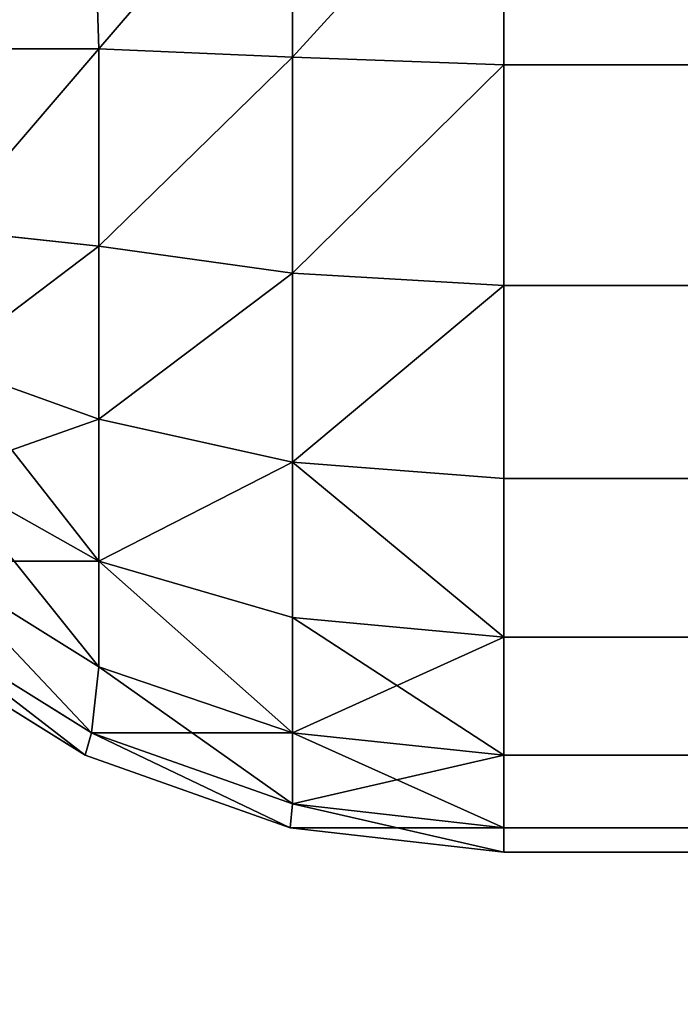
# Model space of a CAD drawing. Extents: x -4160 to 6004, y 422 to 6245.
# Drawn here: x 983 to 985, y 722 to 724 of the extents above; entities that cross this region are included whole.
import ezdxf

# ---------------------------------------------------------------- set-up
doc = ezdxf.new("R2010")
doc.units = 0
doc.header["$LTSCALE"] = 25.4
doc.layers.get('0').update_dxf_attribs({"color": 13, "linetype": 'CONTINUOUS'})

# ---------------------------------------------------------------- blocks, each defined once
blk = doc.blocks.new('GROUP_68')
at = {"color": 0}
mesh = blk.add_polyface(dxfattribs=at)
corners = [(2124, 1400, 0), (4, 200, 0.0008), (4, 1400, 0.0008), (2124, 200, 0)]
mesh.append_faces([[corners[k] for k in face] for face in [(0, 1, 2), (1, 0, 3)]], dxfattribs={"vtx0": -1, "color": 0})
mesh = blk.add_polyface(dxfattribs=at)
corners = [(4, 200, 71.0008), (20, 216, 71.0008), (4, 1400, 71.0008), (2124.0001, 200, 71), (2108.0001, 216, 71), (2108.0001, 1384, 71), (20, 1384, 71.0008), (2124.0001, 1400, 71)]
mesh.append_faces([[corners[k] for k in face] for face in [(0, 1, 2), (1, 3, 4), (4, 3, 5), (2, 6, 7), (6, 2, 1), (7, 5, 3)]], dxfattribs={"vtx0": -1, "vtx1": -1, "color": 0})
mesh.append_faces([[corners[k] for k in face] for face in [(1, 0, 3), (7, 6, 5)]], dxfattribs={"vtx0": -1, "vtx2": -1, "color": 0})
mesh = blk.add_polyface(dxfattribs=at)
corners = [(2108, 216, 25), (20, 1384, 25.0008), (20, 216, 25.0008), (2108, 1384, 25)]
mesh.append_faces([[corners[k] for k in face] for face in [(0, 1, 2), (1, 0, 3)]], dxfattribs={"vtx0": -1, "color": 0})
blk = doc.blocks.new('GROUP_59')
at = {"color": 7}
for p, q in [((0.5056, 398.6667, 23), (0.2284, 398.1481, 23)), ((0.2284, 398.1481, 27), (0.5056, 398.6667, 27)), ((0.5056, 398.6667, 23), (0.2284, 398.1481, 23)), ((0.2284, 398.1481, 27), (0.5056, 398.6667, 27)), ((0.5525, 398.6377, 22.4204), (0.2812, 398.1303, 22.4204)), ((0.5525, 398.6377, 22.4204), (0.2812, 398.1303, 22.4204)), ((0.2812, 398.1303, 27.5796), (0.5525, 398.6377, 27.5796)), ((0.2812, 398.1303, 27.5796), (0.5525, 398.6377, 27.5796)), ((0.4361, 398.1103, 28.1103), (0.6843, 398.5747, 28.1103)), ((0.6843, 398.5747, 21.8897), (0.4361, 398.1103, 21.8897)), ((0.6843, 398.5747, 21.8897), (0.4361, 398.1103, 21.8897)), ((0.4361, 398.1103, 28.1103), (0.6843, 398.5747, 28.1103)), ((1.8897, 398.5747, 29.3157), (1.8897, 398.1103, 29.5639)), ((1.8897, 398.1103, 20.4361), (1.8897, 398.5747, 20.6843)), ((1.8897, 398.1103, 20.4361), (1.8897, 398.5747, 20.6843)), ((1.8897, 398.5747, 29.3157), (1.8897, 398.1103, 29.5639)), ((0.6843, 398.1103, 28.5747), (0.8901, 398.535, 28.535)), ((0.6843, 398.1103, 28.5747), (0.8901, 398.535, 28.535)), ((0.6843, 398.1103, 21.4253), (0.8901, 398.535, 21.465)), ((0.6843, 398.1103, 21.4253), (0.8901, 398.535, 21.465)), ((1.0183, 398.1103, 28.9817), (1.1493, 398.535, 28.8507)), ((1.0183, 398.1103, 28.9817), (1.1493, 398.535, 28.8507)), ((1.0183, 398.1103, 21.0183), (1.1493, 398.535, 21.1493)), ((1.0183, 398.1103, 21.0183), (1.1493, 398.535, 21.1493)), ((1.4253, 398.1103, 29.3157), (1.465, 398.535, 29.1099)), ((1.4253, 398.1103, 29.3157), (1.465, 398.535, 29.1099)), ((1.4253, 398.1103, 20.6843), (1.465, 398.535, 20.8901)), ((1.4253, 398.1103, 20.6843), (1.465, 398.535, 20.8901)), ((0.2284, 398.1481, 23), (0.0576, 397.5853, 23)), ((0.0576, 397.5853, 27), (0.2284, 398.1481, 27)), ((0.2284, 398.1481, 23), (0.0576, 397.5853, 23)), ((0.0576, 397.5853, 27), (0.2284, 398.1481, 27)), ((0.2284, 398.1481, 27), (0.2284, 398.1481, 23)), ((0.2284, 398.1481, 27), (0.2284, 398.1481, 23)), ((0.2284, 398.1481, 23), (0.2812, 398.1303, 22.4204)), ((0.2284, 398.1481, 23), (0.2812, 398.1303, 22.4204)), ((0.2284, 398.1481, 27), (0.2812, 398.1303, 27.5796)), ((0.2284, 398.1481, 27), (0.2812, 398.1303, 27.5796)), ((0.1142, 397.5796, 27.5796), (0.2812, 398.1303, 27.5796)), ((0.2812, 398.1303, 22.4204), (0.1142, 397.5796, 22.4204)), ((0.2812, 398.1303, 22.4204), (0.1142, 397.5796, 22.4204)), ((0.1142, 397.5796, 27.5796), (0.2812, 398.1303, 27.5796)), ((0.2812, 398.1303, 27.5796), (0.4361, 398.1103, 28.1103)), ((0.2812, 398.1303, 22.4204), (0.4361, 398.1103, 21.8897)), ((0.2812, 398.1303, 22.4204), (0.4361, 398.1103, 21.8897)), ((0.2812, 398.1303, 27.5796), (0.4361, 398.1103, 28.1103)), ((0.2812, 397.5796, 28.1303), (0.4361, 398.1103, 28.1103)), ((0.2812, 397.5796, 28.1303), (0.4361, 398.1103, 28.1103)), ((0.2812, 397.5796, 21.8697), (0.4361, 398.1103, 21.8897)), ((0.2812, 397.5796, 21.8697), (0.4361, 398.1103, 21.8897)), ((0.6843, 398.1103, 28.5747), (0.4361, 398.1103, 28.1103)), ((0.6843, 398.1103, 28.5747), (0.4361, 398.1103, 28.1103)), ((0.4361, 398.1103, 21.8897), (0.6843, 398.1103, 21.4253)), ((0.4361, 398.1103, 21.8897), (0.6843, 398.1103, 21.4253)), ((0.5525, 397.5796, 28.6377), (0.6843, 398.1103, 28.5747)), ((0.5525, 397.5796, 28.6377), (0.6843, 398.1103, 28.5747)), ((0.5525, 397.5796, 21.3623), (0.6843, 398.1103, 21.4253)), ((0.5525, 397.5796, 21.3623), (0.6843, 398.1103, 21.4253)), ((1.0183, 398.1103, 28.9817), (0.6843, 398.1103, 28.5747)), ((1.0183, 398.1103, 28.9817), (0.6843, 398.1103, 28.5747)), ((0.6843, 398.1103, 21.4253), (1.0183, 398.1103, 21.0183)), ((0.6843, 398.1103, 21.4253), (1.0183, 398.1103, 21.0183)), ((0.9175, 397.5796, 29.0825), (1.0183, 398.1103, 28.9817)), ((0.9175, 397.5796, 29.0825), (1.0183, 398.1103, 28.9817)), ((0.9175, 397.5796, 20.9175), (1.0183, 398.1103, 21.0183)), ((0.9175, 397.5796, 20.9175), (1.0183, 398.1103, 21.0183)), ((1.4253, 398.1103, 29.3157), (1.0183, 398.1103, 28.9817)), ((1.4253, 398.1103, 29.3157), (1.0183, 398.1103, 28.9817)), ((1.0183, 398.1103, 21.0183), (1.4253, 398.1103, 20.6843)), ((1.0183, 398.1103, 21.0183), (1.4253, 398.1103, 20.6843)), ((1.3623, 397.5796, 29.4475), (1.4253, 398.1103, 29.3157)), ((1.3623, 397.5796, 29.4475), (1.4253, 398.1103, 29.3157)), ((1.3623, 397.5796, 20.5525), (1.4253, 398.1103, 20.6843)), ((1.3623, 397.5796, 20.5525), (1.4253, 398.1103, 20.6843)), ((1.8897, 398.1103, 29.5639), (1.4253, 398.1103, 29.3157)), ((1.8897, 398.1103, 29.5639), (1.4253, 398.1103, 29.3157)), ((1.4253, 398.1103, 20.6843), (1.8897, 398.1103, 20.4361)), ((1.4253, 398.1103, 20.6843), (1.8897, 398.1103, 20.4361)), ((1.8697, 397.5796, 29.7188), (1.8897, 398.1103, 29.5639)), ((1.8697, 397.5796, 29.7188), (1.8897, 398.1103, 29.5639)), ((1.8697, 397.5796, 20.2812), (1.8897, 398.1103, 20.4361)), ((1.8697, 397.5796, 20.2812), (1.8897, 398.1103, 20.4361)), ((2.4204, 398.1303, 29.7188), (1.8897, 398.1103, 29.5639)), ((2.4204, 398.1303, 20.2812), (1.8897, 398.1103, 20.4361)), ((2.4204, 398.1303, 20.2812), (1.8897, 398.1103, 20.4361)), ((2.4204, 398.1303, 29.7188), (1.8897, 398.1103, 29.5639)), ((0, 397, 27), (0.0576, 397.5853, 27)), ((0.0576, 397.5853, 23), (0, 397, 23)), ((0, 397, 27), (0.0576, 397.5853, 27)), ((0.0576, 397.5853, 23), (0, 397, 23)), ((0.0576, 397.5853, 27), (0.1142, 397.5796, 27.5796)), ((0.0576, 397.5853, 27), (0.0576, 397.5853, 23)), ((0.0576, 397.5853, 27), (0.0576, 397.5853, 23)), ((0.0576, 397.5853, 23), (0.1142, 397.5796, 22.4204)), ((0.0576, 397.5853, 23), (0.1142, 397.5796, 22.4204)), ((0.0576, 397.5853, 27), (0.1142, 397.5796, 27.5796)), ((0.0576, 397, 27.5853), (0.1142, 397.5796, 27.5796)), ((0.0576, 397, 27.5853), (0.1142, 397.5796, 27.5796)), ((0.0576, 397, 22.4147), (0.1142, 397.5796, 22.4204)), ((0.0576, 397, 22.4147), (0.1142, 397.5796, 22.4204)), ((0.2812, 397.5796, 28.1303), (0.1142, 397.5796, 27.5796)), ((0.2812, 397.5796, 28.1303), (0.1142, 397.5796, 27.5796)), ((0.1142, 397.5796, 22.4204), (0.2812, 397.5796, 21.8697)), ((0.1142, 397.5796, 22.4204), (0.2812, 397.5796, 21.8697)), ((0.2284, 397, 28.1481), (0.2812, 397.5796, 28.1303)), ((0.2284, 397, 28.1481), (0.2812, 397.5796, 28.1303)), ((0.2284, 397, 21.8519), (0.2812, 397.5796, 21.8697)), ((0.2284, 397, 21.8519), (0.2812, 397.5796, 21.8697)), ((0.5525, 397.5796, 28.6377), (0.2812, 397.5796, 28.1303)), ((0.5525, 397.5796, 28.6377), (0.2812, 397.5796, 28.1303)), ((0.2812, 397.5796, 21.8697), (0.5525, 397.5796, 21.3623)), ((0.2812, 397.5796, 21.8697), (0.5525, 397.5796, 21.3623)), ((0.5056, 397, 28.6667), (0.5525, 397.5796, 28.6377)), ((0.5056, 397, 28.6667), (0.5525, 397.5796, 28.6377)), ((0.5056, 397, 21.3333), (0.5525, 397.5796, 21.3623)), ((0.5056, 397, 21.3333), (0.5525, 397.5796, 21.3623)), ((0.9175, 397.5796, 29.0825), (0.5525, 397.5796, 28.6377)), ((0.9175, 397.5796, 29.0825), (0.5525, 397.5796, 28.6377)), ((0.5525, 397.5796, 21.3623), (0.9175, 397.5796, 20.9175)), ((0.5525, 397.5796, 21.3623), (0.9175, 397.5796, 20.9175)), ((0.8787, 397, 29.1213), (0.9175, 397.5796, 29.0825)), ((0.8787, 397, 29.1213), (0.9175, 397.5796, 29.0825)), ((0.8787, 397, 20.8787), (0.9175, 397.5796, 20.9175)), ((0.8787, 397, 20.8787), (0.9175, 397.5796, 20.9175)), ((1.3623, 397.5796, 29.4475), (0.9175, 397.5796, 29.0825)), ((1.3623, 397.5796, 29.4475), (0.9175, 397.5796, 29.0825)), ((0.9175, 397.5796, 20.9175), (1.3623, 397.5796, 20.5525)), ((0.9175, 397.5796, 20.9175), (1.3623, 397.5796, 20.5525)), ((1.3333, 397, 29.4944), (1.3623, 397.5796, 29.4475)), ((1.3333, 397, 29.4944), (1.3623, 397.5796, 29.4475)), ((1.3333, 397, 20.5056), (1.3623, 397.5796, 20.5525)), ((1.3333, 397, 20.5056), (1.3623, 397.5796, 20.5525)), ((1.8697, 397.5796, 29.7188), (1.3623, 397.5796, 29.4475)), ((1.8697, 397.5796, 29.7188), (1.3623, 397.5796, 29.4475)), ((1.3623, 397.5796, 20.5525), (1.8697, 397.5796, 20.2812)), ((1.3623, 397.5796, 20.5525), (1.8697, 397.5796, 20.2812)), ((1.8519, 397, 29.7716), (1.8697, 397.5796, 29.7188)), ((1.8519, 397, 29.7716), (1.8697, 397.5796, 29.7188)), ((1.8519, 397, 20.2284), (1.8697, 397.5796, 20.2812)), ((1.8519, 397, 20.2284), (1.8697, 397.5796, 20.2812)), ((2.4204, 397.5796, 29.8858), (1.8697, 397.5796, 29.7188)), ((2.4204, 397.5796, 29.8858), (1.8697, 397.5796, 29.7188)), ((1.8697, 397.5796, 20.2812), (2.4204, 397.5796, 20.1142)), ((1.8697, 397.5796, 20.2812), (2.4204, 397.5796, 20.1142)), ((0.0576, 397, 27.5853), (0, 397, 27)), ((0, 3, 23), (0, 397, 23)), ((0, 397, 23), (0.0576, 397, 22.4147)), ((0, 397, 23), (0, 397, 27)), ((0, 397, 27), (0, 3, 27)), ((0.0576, 397, 27.5853), (0, 397, 27)), ((0, 397, 23), (0.0576, 397, 22.4147)), ((0, 397, 27), (0, 3, 27)), ((0, 397, 23), (0, 397, 27)), ((0, 3, 23), (0, 397, 23)), ((0.2284, 397, 28.1481), (0.0576, 397, 27.5853)), ((0.0576, 3, 22.4147), (0.0576, 397, 22.4147)), ((0.0576, 397, 22.4147), (0.2284, 397, 21.8519)), ((0.0576, 3, 22.4147), (0.0576, 397, 22.4147)), ((0.0576, 397, 27.5853), (0.0576, 3, 27.5853)), ((0.2284, 397, 28.1481), (0.0576, 397, 27.5853)), ((0.0576, 397, 27.5853), (0.0576, 3, 27.5853)), ((0.0576, 397, 22.4147), (0.2284, 397, 21.8519)), ((0.5056, 397, 28.6667), (0.2284, 397, 28.1481)), ((0.2284, 3, 21.8519), (0.2284, 397, 21.8519)), ((0.2284, 3, 21.8519), (0.2284, 397, 21.8519)), ((0.2284, 397, 21.8519), (0.5056, 397, 21.3333)), ((0.2284, 397, 28.1481), (0.2284, 3, 28.1481)), ((0.5056, 397, 28.6667), (0.2284, 397, 28.1481)), ((0.2284, 397, 28.1481), (0.2284, 3, 28.1481)), ((0.2284, 397, 21.8519), (0.5056, 397, 21.3333)), ((0.8787, 397, 29.1213), (0.5056, 397, 28.6667)), ((0.5056, 3, 21.3333), (0.5056, 397, 21.3333)), ((0.5056, 397, 21.3333), (0.8787, 397, 20.8787)), ((0.5056, 3, 21.3333), (0.5056, 397, 21.3333)), ((0.5056, 397, 28.6667), (0.5056, 3, 28.6667)), ((0.8787, 397, 29.1213), (0.5056, 397, 28.6667)), ((0.5056, 397, 28.6667), (0.5056, 3, 28.6667)), ((0.5056, 397, 21.3333), (0.8787, 397, 20.8787)), ((1.3333, 397, 29.4944), (0.8787, 397, 29.1213)), ((0.8787, 3, 20.8787), (0.8787, 397, 20.8787)), ((0.8787, 3, 20.8787), (0.8787, 397, 20.8787)), ((0.8787, 397, 20.8787), (1.3333, 397, 20.5056)), ((0.8787, 397, 29.1213), (0.8787, 3, 29.1213)), ((0.8787, 397, 29.1213), (0.8787, 3, 29.1213)), ((1.3333, 397, 29.4944), (0.8787, 397, 29.1213)), ((0.8787, 397, 20.8787), (1.3333, 397, 20.5056)), ((1.8519, 397, 29.7716), (1.3333, 397, 29.4944)), ((1.3333, 3, 20.5056), (1.3333, 397, 20.5056)), ((1.3333, 397, 20.5056), (1.8519, 397, 20.2284)), ((1.3333, 3, 20.5056), (1.3333, 397, 20.5056)), ((1.3333, 397, 29.4944), (1.3333, 3, 29.4944)), ((1.8519, 397, 29.7716), (1.3333, 397, 29.4944)), ((1.3333, 397, 29.4944), (1.3333, 3, 29.4944)), ((1.3333, 397, 20.5056), (1.8519, 397, 20.2284)), ((2.4147, 397, 29.9424), (1.8519, 397, 29.7716)), ((1.8519, 3, 20.2284), (1.8519, 397, 20.2284)), ((1.8519, 3, 20.2284), (1.8519, 397, 20.2284)), ((1.8519, 397, 20.2284), (2.4147, 397, 20.0576)), ((1.8519, 397, 29.7716), (1.8519, 3, 29.7716)), ((2.4147, 397, 29.9424), (1.8519, 397, 29.7716)), ((1.8519, 397, 29.7716), (1.8519, 3, 29.7716)), ((1.8519, 397, 20.2284), (2.4147, 397, 20.0576))]:
    blk.add_line(p, q, dxfattribs=at)
mesh = blk.add_polyface(dxfattribs=at)
corners = [(0.5056, 398.6667, 27), (0.2284, 398.1481, 23), (0.2284, 398.1481, 27), (0.5056, 398.6667, 23)]
mesh.append_faces([[corners[k] for k in face] for face in [(0, 1, 2), (1, 0, 3)]], dxfattribs={"vtx0": -1, "color": 7})
mesh = blk.add_polyface(dxfattribs=at)
corners = [(0.2284, 398.1481, 23), (0.5525, 398.6377, 22.4204), (0.2812, 398.1303, 22.4204), (0.5056, 398.6667, 23)]
mesh.append_faces([[corners[k] for k in face] for face in [(0, 1, 2), (1, 0, 3)]], dxfattribs={"vtx0": -1, "color": 7})
mesh = blk.add_polyface(dxfattribs=at)
corners = [(0.5525, 398.6377, 27.5796), (0.2284, 398.1481, 27), (0.2812, 398.1303, 27.5796), (0.5056, 398.6667, 27)]
mesh.append_faces([[corners[k] for k in face] for face in [(0, 1, 2), (1, 0, 3)]], dxfattribs={"vtx0": -1, "color": 7})
mesh = blk.add_polyface(dxfattribs=at)
corners = [(0.2812, 398.1303, 22.4204), (0.6843, 398.5747, 21.8897), (0.4361, 398.1103, 21.8897), (0.5525, 398.6377, 22.4204)]
mesh.append_faces([[corners[k] for k in face] for face in [(0, 1, 2), (1, 0, 3)]], dxfattribs={"vtx0": -1, "color": 7})
mesh = blk.add_polyface(dxfattribs=at)
corners = [(0.6843, 398.5747, 28.1103), (0.2812, 398.1303, 27.5796), (0.4361, 398.1103, 28.1103), (0.5525, 398.6377, 27.5796)]
mesh.append_faces([[corners[k] for k in face] for face in [(0, 1, 2), (1, 0, 3)]], dxfattribs={"vtx0": -1, "color": 7})
mesh = blk.add_polyface(dxfattribs=at)
corners = [(1.8897, 398.5747, 20.6843), (2.4204, 398.1303, 20.2812), (1.8897, 398.1103, 20.4361), (2.4204, 398.6377, 20.5525)]
mesh.append_faces([[corners[k] for k in face] for face in [(0, 1, 2), (1, 0, 3)]], dxfattribs={"vtx0": -1, "color": 7})
mesh = blk.add_polyface(dxfattribs=at)
corners = [(2.4204, 398.1303, 29.7188), (1.8897, 398.5747, 29.3157), (1.8897, 398.1103, 29.5639), (2.4204, 398.6377, 29.4475)]
mesh.append_faces([[corners[k] for k in face] for face in [(0, 1, 2), (1, 0, 3)]], dxfattribs={"vtx0": -1, "color": 7})
mesh = blk.add_polyface(dxfattribs=at)
corners = [(0.8901, 398.535, 28.535), (0.4361, 398.1103, 28.1103), (0.6843, 398.1103, 28.5747), (0.6843, 398.5747, 28.1103)]
mesh.append_faces([[corners[k] for k in face] for face in [(0, 1, 2), (1, 0, 3)]], dxfattribs={"vtx0": -1, "color": 7})
mesh = blk.add_polyface(dxfattribs=at)
corners = [(0.6843, 398.5747, 21.8897), (0.6843, 398.1103, 21.4253), (0.4361, 398.1103, 21.8897), (0.8901, 398.535, 21.465)]
mesh.append_faces([[corners[k] for k in face] for face in [(0, 1, 2), (1, 0, 3)]], dxfattribs={"vtx0": -1, "color": 7})
mesh = blk.add_polyface(dxfattribs=at)
corners = [(1.8897, 398.1103, 29.5639), (1.465, 398.535, 29.1099), (1.4253, 398.1103, 29.3157), (1.8897, 398.5747, 29.3157)]
mesh.append_faces([[corners[k] for k in face] for face in [(0, 1, 2), (1, 0, 3)]], dxfattribs={"vtx0": -1, "color": 7})
mesh = blk.add_polyface(dxfattribs=at)
corners = [(1.465, 398.535, 20.8901), (1.8897, 398.1103, 20.4361), (1.4253, 398.1103, 20.6843), (1.8897, 398.5747, 20.6843)]
mesh.append_faces([[corners[k] for k in face] for face in [(0, 1, 2), (1, 0, 3)]], dxfattribs={"vtx0": -1, "color": 7})
mesh = blk.add_polyface(dxfattribs=at)
corners = [(1.1493, 398.535, 28.8507), (0.6843, 398.1103, 28.5747), (1.0183, 398.1103, 28.9817), (0.8901, 398.535, 28.535)]
mesh.append_faces([[corners[k] for k in face] for face in [(0, 1, 2), (1, 0, 3)]], dxfattribs={"vtx0": -1, "color": 7})
mesh = blk.add_polyface(dxfattribs=at)
corners = [(0.8901, 398.535, 21.465), (1.0183, 398.1103, 21.0183), (0.6843, 398.1103, 21.4253), (1.1493, 398.535, 21.1493)]
mesh.append_faces([[corners[k] for k in face] for face in [(0, 1, 2), (1, 0, 3)]], dxfattribs={"vtx0": -1, "color": 7})
mesh = blk.add_polyface(dxfattribs=at)
corners = [(1.4253, 398.1103, 29.3157), (1.1493, 398.535, 28.8507), (1.0183, 398.1103, 28.9817), (1.465, 398.535, 29.1099)]
mesh.append_faces([[corners[k] for k in face] for face in [(0, 1, 2), (1, 0, 3)]], dxfattribs={"vtx0": -1, "color": 7})
mesh = blk.add_polyface(dxfattribs=at)
corners = [(1.1493, 398.535, 21.1493), (1.4253, 398.1103, 20.6843), (1.0183, 398.1103, 21.0183), (1.465, 398.535, 20.8901)]
mesh.append_faces([[corners[k] for k in face] for face in [(0, 1, 2), (1, 0, 3)]], dxfattribs={"vtx0": -1, "color": 7})
mesh = blk.add_polyface(dxfattribs=at)
corners = [(0.2284, 398.1481, 27), (0.0576, 397.5853, 23), (0.0576, 397.5853, 27), (0.2284, 398.1481, 23)]
mesh.append_faces([[corners[k] for k in face] for face in [(0, 1, 2), (1, 0, 3)]], dxfattribs={"vtx0": -1, "color": 7})
mesh = blk.add_polyface(dxfattribs=at)
corners = [(0.0576, 397.5853, 23), (0.2812, 398.1303, 22.4204), (0.1142, 397.5796, 22.4204), (0.2284, 398.1481, 23)]
mesh.append_faces([[corners[k] for k in face] for face in [(0, 1, 2), (1, 0, 3)]], dxfattribs={"vtx0": -1, "color": 7})
mesh = blk.add_polyface(dxfattribs=at)
corners = [(0.2812, 398.1303, 27.5796), (0.0576, 397.5853, 27), (0.1142, 397.5796, 27.5796), (0.2284, 398.1481, 27)]
mesh.append_faces([[corners[k] for k in face] for face in [(0, 1, 2), (1, 0, 3)]], dxfattribs={"vtx0": -1, "color": 7})
mesh = blk.add_polyface(dxfattribs=at)
corners = [(0.4361, 398.1103, 28.1103), (0.1142, 397.5796, 27.5796), (0.2812, 397.5796, 28.1303), (0.2812, 398.1303, 27.5796)]
mesh.append_faces([[corners[k] for k in face] for face in [(0, 1, 2), (1, 0, 3)]], dxfattribs={"vtx0": -1, "color": 7})
mesh = blk.add_polyface(dxfattribs=at)
corners = [(0.2812, 398.1303, 22.4204), (0.2812, 397.5796, 21.8697), (0.1142, 397.5796, 22.4204), (0.4361, 398.1103, 21.8897)]
mesh.append_faces([[corners[k] for k in face] for face in [(0, 1, 2), (1, 0, 3)]], dxfattribs={"vtx0": -1, "color": 7})
mesh = blk.add_polyface(dxfattribs=at)
corners = [(0.6843, 398.1103, 28.5747), (0.2812, 397.5796, 28.1303), (0.5525, 397.5796, 28.6377), (0.4361, 398.1103, 28.1103)]
mesh.append_faces([[corners[k] for k in face] for face in [(0, 1, 2), (1, 0, 3)]], dxfattribs={"vtx0": -1, "color": 7})
mesh = blk.add_polyface(dxfattribs=at)
corners = [(0.2812, 397.5796, 21.8697), (0.6843, 398.1103, 21.4253), (0.5525, 397.5796, 21.3623), (0.4361, 398.1103, 21.8897)]
mesh.append_faces([[corners[k] for k in face] for face in [(0, 1, 2), (1, 0, 3)]], dxfattribs={"vtx0": -1, "color": 7})
mesh = blk.add_polyface(dxfattribs=at)
corners = [(0.9175, 397.5796, 29.0825), (0.6843, 398.1103, 28.5747), (0.5525, 397.5796, 28.6377), (1.0183, 398.1103, 28.9817)]
mesh.append_faces([[corners[k] for k in face] for face in [(0, 1, 2), (1, 0, 3)]], dxfattribs={"vtx0": -1, "color": 7})
mesh = blk.add_polyface(dxfattribs=at)
corners = [(0.6843, 398.1103, 21.4253), (0.9175, 397.5796, 20.9175), (0.5525, 397.5796, 21.3623), (1.0183, 398.1103, 21.0183)]
mesh.append_faces([[corners[k] for k in face] for face in [(0, 1, 2), (1, 0, 3)]], dxfattribs={"vtx0": -1, "color": 7})
mesh = blk.add_polyface(dxfattribs=at)
corners = [(1.3623, 397.5796, 29.4475), (1.0183, 398.1103, 28.9817), (0.9175, 397.5796, 29.0825), (1.4253, 398.1103, 29.3157)]
mesh.append_faces([[corners[k] for k in face] for face in [(0, 1, 2), (1, 0, 3)]], dxfattribs={"vtx0": -1, "color": 7})
mesh = blk.add_polyface(dxfattribs=at)
corners = [(1.0183, 398.1103, 21.0183), (1.3623, 397.5796, 20.5525), (0.9175, 397.5796, 20.9175), (1.4253, 398.1103, 20.6843)]
mesh.append_faces([[corners[k] for k in face] for face in [(0, 1, 2), (1, 0, 3)]], dxfattribs={"vtx0": -1, "color": 7})
mesh = blk.add_polyface(dxfattribs=at)
corners = [(1.8697, 397.5796, 29.7188), (1.4253, 398.1103, 29.3157), (1.3623, 397.5796, 29.4475), (1.8897, 398.1103, 29.5639)]
mesh.append_faces([[corners[k] for k in face] for face in [(0, 1, 2), (1, 0, 3)]], dxfattribs={"vtx0": -1, "color": 7})
mesh = blk.add_polyface(dxfattribs=at)
corners = [(1.4253, 398.1103, 20.6843), (1.8697, 397.5796, 20.2812), (1.3623, 397.5796, 20.5525), (1.8897, 398.1103, 20.4361)]
mesh.append_faces([[corners[k] for k in face] for face in [(0, 1, 2), (1, 0, 3)]], dxfattribs={"vtx0": -1, "color": 7})
mesh = blk.add_polyface(dxfattribs=at)
corners = [(2.4204, 397.5796, 29.8858), (1.8897, 398.1103, 29.5639), (1.8697, 397.5796, 29.7188), (2.4204, 398.1303, 29.7188)]
mesh.append_faces([[corners[k] for k in face] for face in [(0, 1, 2), (1, 0, 3)]], dxfattribs={"vtx0": -1, "color": 7})
mesh = blk.add_polyface(dxfattribs=at)
corners = [(1.8897, 398.1103, 20.4361), (2.4204, 397.5796, 20.1142), (1.8697, 397.5796, 20.2812), (2.4204, 398.1303, 20.2812)]
mesh.append_faces([[corners[k] for k in face] for face in [(0, 1, 2), (1, 0, 3)]], dxfattribs={"vtx0": -1, "color": 7})
mesh = blk.add_polyface(dxfattribs=at)
corners = [(0.1142, 397.5796, 27.5796), (0, 397, 27), (0.0576, 397, 27.5853), (0.0576, 397.5853, 27)]
mesh.append_faces([[corners[k] for k in face] for face in [(0, 1, 2), (1, 0, 3)]], dxfattribs={"vtx0": -1, "color": 7})
mesh = blk.add_polyface(dxfattribs=at)
corners = [(0.0576, 397.5853, 27), (0, 397, 23), (0, 397, 27), (0.0576, 397.5853, 23)]
mesh.append_faces([[corners[k] for k in face] for face in [(0, 1, 2), (1, 0, 3)]], dxfattribs={"vtx0": -1, "color": 7})
mesh = blk.add_polyface(dxfattribs=at)
corners = [(0.0576, 397.5853, 23), (0.0576, 397, 22.4147), (0, 397, 23), (0.1142, 397.5796, 22.4204)]
mesh.append_faces([[corners[k] for k in face] for face in [(0, 1, 2), (1, 0, 3)]], dxfattribs={"vtx0": -1, "color": 7})
mesh = blk.add_polyface(dxfattribs=at)
corners = [(0.2812, 397.5796, 28.1303), (0.0576, 397, 27.5853), (0.2284, 397, 28.1481), (0.1142, 397.5796, 27.5796)]
mesh.append_faces([[corners[k] for k in face] for face in [(0, 1, 2), (1, 0, 3)]], dxfattribs={"vtx0": -1, "color": 7})
mesh = blk.add_polyface(dxfattribs=at)
corners = [(0.1142, 397.5796, 22.4204), (0.2284, 397, 21.8519), (0.0576, 397, 22.4147), (0.2812, 397.5796, 21.8697)]
mesh.append_faces([[corners[k] for k in face] for face in [(0, 1, 2), (1, 0, 3)]], dxfattribs={"vtx0": -1, "color": 7})
mesh = blk.add_polyface(dxfattribs=at)
corners = [(0.5525, 397.5796, 28.6377), (0.2284, 397, 28.1481), (0.5056, 397, 28.6667), (0.2812, 397.5796, 28.1303)]
mesh.append_faces([[corners[k] for k in face] for face in [(0, 1, 2), (1, 0, 3)]], dxfattribs={"vtx0": -1, "color": 7})
mesh = blk.add_polyface(dxfattribs=at)
corners = [(0.2812, 397.5796, 21.8697), (0.5056, 397, 21.3333), (0.2284, 397, 21.8519), (0.5525, 397.5796, 21.3623)]
mesh.append_faces([[corners[k] for k in face] for face in [(0, 1, 2), (1, 0, 3)]], dxfattribs={"vtx0": -1, "color": 7})
mesh = blk.add_polyface(dxfattribs=at)
corners = [(0.9175, 397.5796, 29.0825), (0.5056, 397, 28.6667), (0.8787, 397, 29.1213), (0.5525, 397.5796, 28.6377)]
mesh.append_faces([[corners[k] for k in face] for face in [(0, 1, 2), (1, 0, 3)]], dxfattribs={"vtx0": -1, "color": 7})
mesh = blk.add_polyface(dxfattribs=at)
corners = [(0.5056, 397, 21.3333), (0.9175, 397.5796, 20.9175), (0.8787, 397, 20.8787), (0.5525, 397.5796, 21.3623)]
mesh.append_faces([[corners[k] for k in face] for face in [(0, 1, 2), (1, 0, 3)]], dxfattribs={"vtx0": -1, "color": 7})
mesh = blk.add_polyface(dxfattribs=at)
corners = [(1.3333, 397, 29.4944), (0.9175, 397.5796, 29.0825), (0.8787, 397, 29.1213), (1.3623, 397.5796, 29.4475)]
mesh.append_faces([[corners[k] for k in face] for face in [(0, 1, 2), (1, 0, 3)]], dxfattribs={"vtx0": -1, "color": 7})
mesh = blk.add_polyface(dxfattribs=at)
corners = [(0.9175, 397.5796, 20.9175), (1.3333, 397, 20.5056), (0.8787, 397, 20.8787), (1.3623, 397.5796, 20.5525)]
mesh.append_faces([[corners[k] for k in face] for face in [(0, 1, 2), (1, 0, 3)]], dxfattribs={"vtx0": -1, "color": 7})
mesh = blk.add_polyface(dxfattribs=at)
corners = [(1.8519, 397, 29.7716), (1.3623, 397.5796, 29.4475), (1.3333, 397, 29.4944), (1.8697, 397.5796, 29.7188)]
mesh.append_faces([[corners[k] for k in face] for face in [(0, 1, 2), (1, 0, 3)]], dxfattribs={"vtx0": -1, "color": 7})
mesh = blk.add_polyface(dxfattribs=at)
corners = [(1.3623, 397.5796, 20.5525), (1.8519, 397, 20.2284), (1.3333, 397, 20.5056), (1.8697, 397.5796, 20.2812)]
mesh.append_faces([[corners[k] for k in face] for face in [(0, 1, 2), (1, 0, 3)]], dxfattribs={"vtx0": -1, "color": 7})
mesh = blk.add_polyface(dxfattribs=at)
corners = [(2.4147, 397, 29.9424), (1.8697, 397.5796, 29.7188), (1.8519, 397, 29.7716), (2.4204, 397.5796, 29.8858)]
mesh.append_faces([[corners[k] for k in face] for face in [(0, 1, 2), (1, 0, 3)]], dxfattribs={"vtx0": -1, "color": 7})
mesh = blk.add_polyface(dxfattribs=at)
corners = [(1.8697, 397.5796, 20.2812), (2.4147, 397, 20.0576), (1.8519, 397, 20.2284), (2.4204, 397.5796, 20.1142)]
mesh.append_faces([[corners[k] for k in face] for face in [(0, 1, 2), (1, 0, 3)]], dxfattribs={"vtx0": -1, "color": 7})
mesh = blk.add_polyface(dxfattribs=at)
corners = [(0, 397, 23), (0.0576, 3, 22.4147), (0, 3, 23), (0.0576, 397, 22.4147)]
mesh.append_faces([[corners[k] for k in face] for face in [(0, 1, 2), (1, 0, 3)]], dxfattribs={"vtx0": -1, "color": 7})
mesh = blk.add_polyface(dxfattribs=at)
corners = [(0.0576, 3, 27.5853), (0, 397, 27), (0, 3, 27), (0.0576, 397, 27.5853)]
mesh.append_faces([[corners[k] for k in face] for face in [(0, 1, 2), (1, 0, 3)]], dxfattribs={"vtx0": -1, "color": 7})
mesh = blk.add_polyface(dxfattribs=at)
corners = [(0, 397, 27), (0, 3, 23), (0, 3, 27), (0, 397, 23)]
mesh.append_faces([[corners[k] for k in face] for face in [(0, 1, 2), (1, 0, 3)]], dxfattribs={"vtx0": -1, "color": 7})
mesh = blk.add_polyface(dxfattribs=at)
corners = [(0.0576, 397, 22.4147), (0.2284, 3, 21.8519), (0.0576, 3, 22.4147), (0.2284, 397, 21.8519)]
mesh.append_faces([[corners[k] for k in face] for face in [(0, 1, 2), (1, 0, 3)]], dxfattribs={"vtx0": -1, "color": 7})
mesh = blk.add_polyface(dxfattribs=at)
corners = [(0.2284, 397, 28.1481), (0.0576, 3, 27.5853), (0.2284, 3, 28.1481), (0.0576, 397, 27.5853)]
mesh.append_faces([[corners[k] for k in face] for face in [(0, 1, 2), (1, 0, 3)]], dxfattribs={"vtx0": -1, "color": 7})
mesh = blk.add_polyface(dxfattribs=at)
corners = [(0.2284, 397, 21.8519), (0.5056, 3, 21.3333), (0.2284, 3, 21.8519), (0.5056, 397, 21.3333)]
mesh.append_faces([[corners[k] for k in face] for face in [(0, 1, 2), (1, 0, 3)]], dxfattribs={"vtx0": -1, "color": 7})
mesh = blk.add_polyface(dxfattribs=at)
corners = [(0.5056, 397, 28.6667), (0.2284, 3, 28.1481), (0.5056, 3, 28.6667), (0.2284, 397, 28.1481)]
mesh.append_faces([[corners[k] for k in face] for face in [(0, 1, 2), (1, 0, 3)]], dxfattribs={"vtx0": -1, "color": 7})
mesh = blk.add_polyface(dxfattribs=at)
corners = [(0.5056, 397, 21.3333), (0.8787, 3, 20.8787), (0.5056, 3, 21.3333), (0.8787, 397, 20.8787)]
mesh.append_faces([[corners[k] for k in face] for face in [(0, 1, 2), (1, 0, 3)]], dxfattribs={"vtx0": -1, "color": 7})
mesh = blk.add_polyface(dxfattribs=at)
corners = [(0.8787, 397, 29.1213), (0.5056, 3, 28.6667), (0.8787, 3, 29.1213), (0.5056, 397, 28.6667)]
mesh.append_faces([[corners[k] for k in face] for face in [(0, 1, 2), (1, 0, 3)]], dxfattribs={"vtx0": -1, "color": 7})
mesh = blk.add_polyface(dxfattribs=at)
corners = [(1.3333, 397, 20.5056), (0.8787, 3, 20.8787), (0.8787, 397, 20.8787), (1.3333, 3, 20.5056)]
mesh.append_faces([[corners[k] for k in face] for face in [(0, 1, 2), (1, 0, 3)]], dxfattribs={"vtx0": -1, "color": 7})
mesh = blk.add_polyface(dxfattribs=at)
corners = [(1.3333, 3, 29.4944), (0.8787, 397, 29.1213), (0.8787, 3, 29.1213), (1.3333, 397, 29.4944)]
mesh.append_faces([[corners[k] for k in face] for face in [(0, 1, 2), (1, 0, 3)]], dxfattribs={"vtx0": -1, "color": 7})
mesh = blk.add_polyface(dxfattribs=at)
corners = [(1.8519, 397, 20.2284), (1.3333, 3, 20.5056), (1.3333, 397, 20.5056), (1.8519, 3, 20.2284)]
mesh.append_faces([[corners[k] for k in face] for face in [(0, 1, 2), (1, 0, 3)]], dxfattribs={"vtx0": -1, "color": 7})
mesh = blk.add_polyface(dxfattribs=at)
corners = [(1.8519, 3, 29.7716), (1.3333, 397, 29.4944), (1.3333, 3, 29.4944), (1.8519, 397, 29.7716)]
mesh.append_faces([[corners[k] for k in face] for face in [(0, 1, 2), (1, 0, 3)]], dxfattribs={"vtx0": -1, "color": 7})
mesh = blk.add_polyface(dxfattribs=at)
corners = [(2.4147, 397, 20.0576), (1.8519, 3, 20.2284), (1.8519, 397, 20.2284), (2.4147, 3, 20.0576)]
mesh.append_faces([[corners[k] for k in face] for face in [(0, 1, 2), (1, 0, 3)]], dxfattribs={"vtx0": -1, "color": 7})
mesh = blk.add_polyface(dxfattribs=at)
corners = [(2.4147, 3, 29.9424), (1.8519, 397, 29.7716), (1.8519, 3, 29.7716), (2.4147, 397, 29.9424)]
mesh.append_faces([[corners[k] for k in face] for face in [(0, 1, 2), (1, 0, 3)]], dxfattribs={"vtx0": -1, "color": 7})
blk = doc.blocks.new('GROUP_60')
at = {"color": 250, "rotation": 90.0000000000258}
blk.add_blockref('GROUP_59', (622.5176, 349.0681, -20), dxfattribs=at)
blk = doc.blocks.new('GROUP_43')
at = {"color": 0}
mesh = blk.add_polyface(dxfattribs=at)
corners = [(800, 1200), (0, 0), (0, 1200), (800, 0)]
mesh.append_faces([[corners[k] for k in face] for face in [(0, 1, 2), (1, 0, 3)]], dxfattribs={"vtx0": -1, "color": 0})
mesh = blk.add_polyface(dxfattribs=at)
corners = [(800, 0, 20), (0, 1200, 20), (0, 0, 20), (800, 1200, 20)]
mesh.append_faces([[corners[k] for k in face] for face in [(0, 1, 2), (1, 0, 3)]], dxfattribs={"vtx0": -1, "color": 0})
blk = doc.blocks.new('GROUP_40')
at = {"color": 0}
blk.add_blockref('GROUP_43', (0, 0, 730.4184), dxfattribs=at)
at = {"color": 7, "yscale": 0.8571428638198986}
blk.add_blockref('GROUP_60', (-20.5314, 1.052), dxfattribs=at)
blk = doc.blocks.new('GROUP_42')
at = {"color": 7}
blk.add_blockref('GROUP_68', (0, -200, 2016), dxfattribs=at)
at = {"color": 0}
blk.add_blockref('GROUP_40', (640.7314, -1.052, 16), dxfattribs=at)

msp = doc.modelspace()

# ---------------------------------------------------------------- block references
at = {"color": 7}
msp.add_blockref('GROUP_42', (82.1303, 422.8363, 4), dxfattribs=at)

doc.saveas('drawing.dxf')
